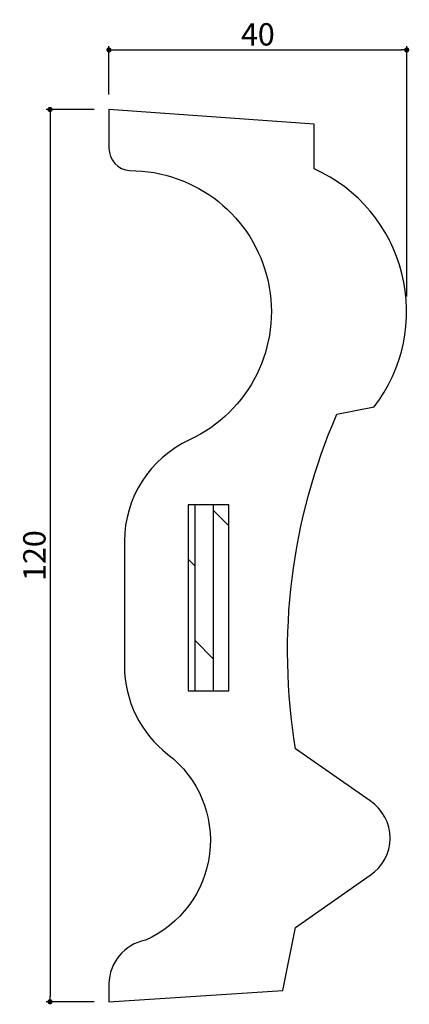
# Model space of a CAD drawing. Extents: x 5796 to 5849, y 402 to 534.
import ezdxf

# ---------------------------------------------------------------- set-up
doc = ezdxf.new("R2010")
doc.units = 0
doc.header["$LTSCALE"] = 0.5
doc.layers.get('0').update_dxf_attribs({"linetype": 'CONTINUOUS'})
doc.layers.get('DEFPOINTS').update_dxf_attribs({"color": 165, "linetype": 'CONTINUOUS'})
for name, color, linetype in [('L-1', 1, 'CONTINUOUS'), ('L-1-1', 14, 'CONTINUOUS'), ('SUNPO', 7, 'CONTINUOUS')]:
    doc.layers.add(name, color=color, linetype=linetype)
doc.styles.add('DIMSTAND', font='simplex.shx', dxfattribs={"width": 0.6, "bigfont": 'bigfont.shx'})
doc.dimstyles.new('ADD1-001', dxfattribs={"dimtxt": 3, "dimasz": 0.7, "dimexe": 0.5, "dimexo": 2, "dimgap": 0.6, "dimtad": 0, "dimdec": 8, "dimdsep": 46, "dimtxsty": 'DIMSTAND', "dimblk1": 'DOT', "dimblk2": 'DOT', "dimsah": 1, "dimcen": -2.5, "dimclrd": 256, "dimclre": 256, "dimclrt": 3, "dimadec": 0, "dimazin": 0, "dimtfac": 1, "dimtdec": 8, "dimtix": 1, "dimtmove": 2, "dimatfit": 3, "dimldrblk": 'ORIGIN', "dimfxl": 1, "dimtvp": 0.7, "dimtolj": 1, "dimarcsym": 0})

# ---------------------------------------------------------------- blocks, each defined once
blk = doc.blocks.new('*X4')
at = {"color": 0}
for p, q in [((91.71, 110.23), (91.71, 135.23)), ((94.21, 110.23), (94.21, 135.23)), ((89.65, 132.43), (91.71, 134.5)), ((94.21, 127), (95.15, 127.93)), ((91.71, 114.5), (94.21, 117))]:
    blk.add_line(p, q, dxfattribs=at)
blk = doc.blocks.new('_Dot')
at = {"color": 0, "linetype": 'ByBlock', "lineweight": -2}
blk.add_line((-0.5, 0), (-1, 0), dxfattribs=at)
at = {"color": 0, "linetype": 'ByBlock', "const_width": 0.5}
blk.add_lwpolyline([(-0.25, 0, 1), (0.25, 0, 1)], format="xyb", close=True, dxfattribs=at)
blk = doc.blocks.new('*D5')
at = {"layer": 'DEFPOINTS', "color": 0}
for p in [(5848.47, 530.34), (5808.47, 522.34), (5848.47, 495.18)]:
    blk.add_point(p, dxfattribs=at)
at = {"layer": 'SUNPO', "lineweight": -2}
for p, q in [((5808.47, 524.34), (5808.47, 530.84)), ((5809.17, 530.34), (5847.77, 530.34)), ((5848.47, 497.18), (5848.47, 530.84))]:
    blk.add_line(p, q, dxfattribs=at)
at = {"layer": 'SUNPO', "lineweight": -2, "xscale": 0.7, "yscale": 0.7, "zscale": 0.7, "rotation": 180}
blk.add_blockref('_Dot', (5808.47, 530.34), dxfattribs=at)
at = {"layer": 'SUNPO', "lineweight": -2, "xscale": 0.7, "yscale": 0.7, "zscale": 0.7}
blk.add_blockref('_Dot', (5848.47, 530.34), dxfattribs=at)
at = {"layer": 'SUNPO', "color": 3, "insert": (5828.47, 532.44), "char_height": 3, "attachment_point": 5, "style": 'DIMSTAND'}
blk.add_mtext('\\A1;40', dxfattribs=at)
blk = doc.blocks.new('_ORIGIN')
at = {"color": 0, "linetype": 'ByBlock'}
blk.add_line((-0.5, 0), (-1, 0), dxfattribs=at)
blk.add_circle((0, 0), 0.5, dxfattribs=at)
blk = doc.blocks.new('*D6')
at = {"layer": 'DEFPOINTS', "color": 0}
for p in [(5808.47, 522.34), (5800.55, 402.34), (5808.47, 402.34)]:
    blk.add_point(p, dxfattribs=at)
at = {"layer": 'SUNPO', "lineweight": -2}
for p, q in [((5806.47, 522.34), (5800.05, 522.34)), ((5800.55, 521.64), (5800.55, 403.04)), ((5806.47, 402.34), (5800.05, 402.34))]:
    blk.add_line(p, q, dxfattribs=at)
at = {"layer": 'SUNPO', "lineweight": -2, "xscale": 0.7, "yscale": 0.7, "zscale": 0.7}
for p, rotation in [((5800.55, 522.34), 90), ((5800.55, 402.34), 270)]:
    blk.add_blockref('_Dot', p, dxfattribs=dict(at, rotation=rotation))
at = {"layer": 'SUNPO', "color": 3, "insert": (5798.45, 462.34), "char_height": 3, "attachment_point": 5, "rotation": 90, "style": 'DIMSTAND'}
blk.add_mtext('\\A1;120', dxfattribs=at)

msp = doc.modelspace()

# ---------------------------------------------------------------- linework, layer by layer
at = {"layer": 'L-1', "linetype": 'Continuous'}
msp.add_lwpolyline([(5831.84932451, 403.84274802), (5833.54932451, 412.34274802), (5843.54932451, 419.34274802, 0.5366750419), (5843.54932451, 429.34274802), (5833.54932451, 436.34274802, -0.1446505567), (5839.08743236, 481.34274802), (5844.08743236, 482.34274802, 0.4852913728), (5836.04932451, 514.34274802), (5836.04932451, 520.34274802), (5808.46576769, 522.34274802), (5808.46576769, 517.1113605, 0.3931060416), (5811.24816061, 514.11926305, -0.8044840015), (5819.2786246, 477.88633877, 0.2928405083), (5810.54932451, 464.25995545), (5810.54932451, 447.48668753, 0.2326154276), (5816.39300498, 435.60553386, -0.569099433), (5813.36514749, 410.61513738, 0.3546699585), (5808.46576769, 404.73315432), (5808.46576769, 402.34274802)], format="xyb", close=True, dxfattribs=at)
msp.add_lwpolyline([(5819.09569521, 444.14786328), (5824.59569521, 444.14786328), (5824.59569521, 469.14786328), (5819.09569521, 469.14786328)], close=True, dxfattribs=at)

# ---------------------------------------------------------------- block references
at = {"layer": 'L-1-1', "xscale": -1}
msp.add_blockref('*X4', (5914.24078213, 333.91722009), dxfattribs=at)

# ---------------------------------------------------------------- dimensions: what is measured, and where the dimension line sits
at = {"layer": 'SUNPO'}
dim = msp.add_linear_dim(base=(5848.4657676926, 530.3427480222), p1=(5808.4657676926, 522.3427480222), p2=(5848.4657676926, 495.1770872626), dimstyle='ADD1-001', dxfattribs=at)
dim.commit()
dim.dimension.update_dxf_attribs({"geometry": '*D5', "text_midpoint": (5828.4657676926, 532.4427480222)})
dim = msp.add_linear_dim(base=(5800.5493245108, 402.3427480222), p1=(5808.4657676926, 522.3427480222), p2=(5808.4657676926, 402.3427480222), angle=90, dimstyle='ADD1-001', dxfattribs=at)
dim.commit()
dim.dimension.update_dxf_attribs({"geometry": '*D6', "text_midpoint": (5798.4493245108, 462.3427480222)})

doc.saveas('drawing.dxf')
